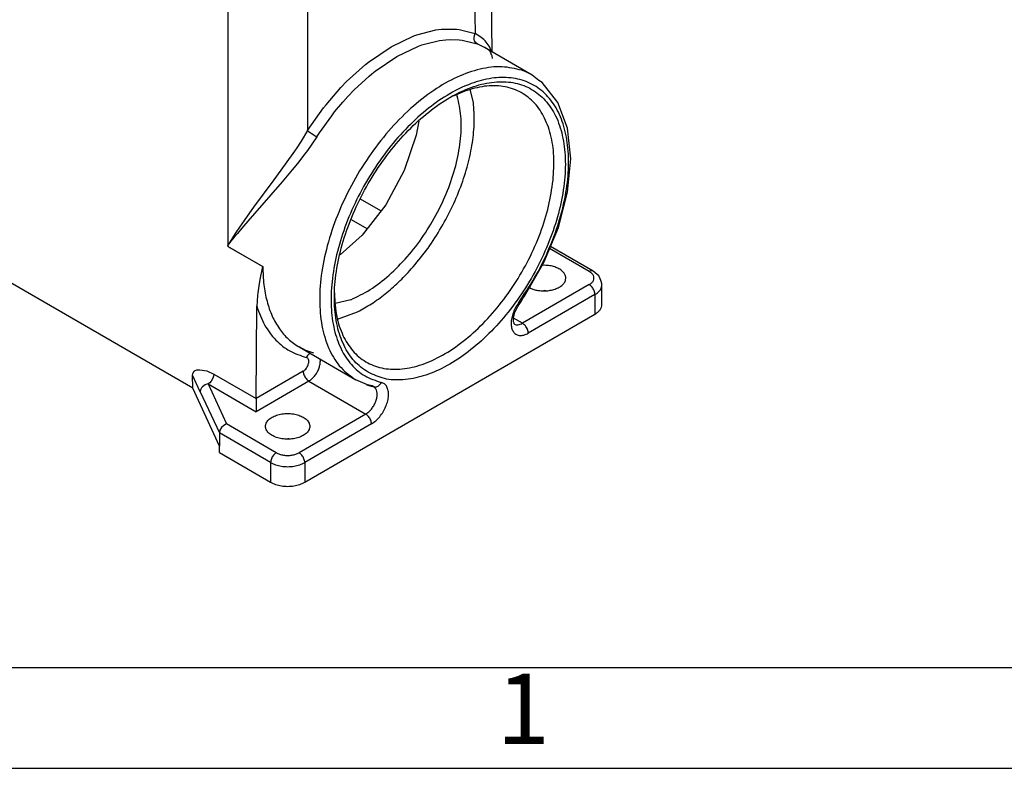
# Model space of a CAD drawing. Units: millimetres. Extents: x 0 to 297, y 0 to 210.
# Drawn here: x 28 to 77, y 0 to 37 of the extents above; entities that cross this region are included whole.
import ezdxf

# ---------------------------------------------------------------- set-up
doc = ezdxf.new("R2010")
doc.units = ezdxf.units.MM
doc.layers.add('1', color=7, linetype='Continuous')
doc.styles.add('CONVERTER_11', font='ARIAL.TTF', dxfattribs={"width": 1.2})

# ---------------------------------------------------------------- blocks, each defined once
blk = doc.blocks.new('_formato_A4', base_point=(306.935, 0))
at = {"layer": '1', "color": 7, "linetype": 'Continuous'}
for p, q in [((5, 5), (100.6, 5)), ((0, 0), (297, 0))]:
    blk.add_line(p, q, dxfattribs=at)
at = {"layer": '1', "color": 7, "insert": (52.8, 2.5), "char_height": 3.5, "attachment_point": 5, "line_spacing_factor": 1.320528, "style": 'CONVERTER_11'}
blk.add_mtext('1', dxfattribs=at)

msp = doc.modelspace()

# ---------------------------------------------------------------- linework, layer by layer
at = {"color": 2, "linetype": 'Continuous'}
for p, q in [((51.26, 35.592), (51.112, 45.349)), ((50.283, 44.822), (50.409, 36.503)), ((42.08, 40.074), (42.08, 31.683)), ((38.12, 38.912), (38.12, 25.988)), ((48.451, 36.681), (48.731, 36.716)), ((48.731, 36.716), (49.478, 36.719)), ((49.478, 36.719), (49.608, 36.705)), ((46.231, 35.851), (47.357, 36.388)), ((47.357, 36.388), (47.504, 36.441)), ((47.504, 36.441), (48.451, 36.681)), ((49.608, 36.705), (50.409, 36.503)), ((50.356, 36.283), (50.37, 36.399)), ((50.364, 36.205), (50.356, 36.283)), ((50.37, 36.399), (50.409, 36.503)), ((50.69, 36.33), (50.409, 36.503)), ((50.714, 36.312), (50.69, 36.33)), ((50.841, 36.208), (50.714, 36.312)), ((45.107, 35.086), (46.231, 35.851)), ((46.514, 35.364), (47.591, 35.878)), ((47.591, 35.878), (47.758, 35.938)), ((47.758, 35.938), (47.892, 35.982)), ((47.892, 35.982), (48.637, 36.157)), ((48.637, 36.157), (48.956, 36.195)), ((48.956, 36.195), (49.204, 36.208)), ((49.204, 36.208), (49.62, 36.194)), ((49.62, 36.194), (49.767, 36.177)), ((49.767, 36.177), (50.384, 36.033)), ((50.385, 36.133), (50.364, 36.205)), ((50.384, 36.033), (50.509, 35.987)), ((50.439, 36.045), (50.385, 36.133)), ((50.509, 35.987), (50.439, 36.045)), ((50.872, 35.816), (50.509, 35.987)), ((50.908, 36.144), (50.841, 36.208)), ((50.898, 35.803), (50.872, 35.816)), ((53.251, 34.439), (50.872, 35.816)), ((50.965, 35.767), (50.898, 35.803)), ((51.11, 35.877), (50.908, 36.144)), ((50.996, 35.745), (50.965, 35.767)), ((51.087, 35.678), (50.996, 35.745)), ((51.133, 35.833), (51.11, 35.877)), ((51.135, 35.829), (51.133, 35.833)), ((51.203, 35.625), (51.135, 35.829)), ((45.439, 34.632), (46.514, 35.364)), ((51.146, 35.623), (51.087, 35.678)), ((51.156, 35.612), (51.146, 35.623)), ((51.181, 35.582), (51.156, 35.612)), ((51.202, 35.527), (51.181, 35.582)), ((51.21, 35.465), (51.202, 35.527)), ((51.245, 35.431), (51.21, 35.465)), ((51.261, 35.398), (51.245, 35.431)), ((51.262, 35.392), (51.261, 35.398)), ((51.265, 35.264), (51.262, 35.392)), ((44.018, 34.115), (44.96, 34.969)), ((44.96, 34.969), (45.107, 35.086)), ((44.398, 33.704), (45.138, 34.388)), ((45.138, 34.388), (45.272, 34.499)), ((45.272, 34.499), (45.439, 34.632)), ((53.573, 34.169), (53.251, 34.439)), ((42.999, 32.969), (43.74, 33.827)), ((43.74, 33.827), (44.018, 34.115)), ((53.734, 34.071), (53.573, 34.169)), ((54.512, 33.078), (53.734, 34.071)), ((43.835, 33.101), (44.081, 33.374)), ((44.081, 33.374), (44.398, 33.704)), ((49.891, 33.642), (49.32, 33.395)), ((49.483, 33.466), (49.522, 33.391)), ((50.324, 33.082), (50.162, 33.719)), ((42.08, 31.683), (42.87, 32.806)), ((42.87, 32.806), (42.999, 32.969)), ((43.423, 32.608), (43.835, 33.101)), ((54.997, 31.796), (54.512, 33.078)), ((42.669, 31.568), (43.277, 32.421)), ((43.277, 32.421), (43.423, 32.608)), ((47.613, 32.143), (47.483, 31.447)), ((42.08, 31.683), (41.759, 31.161)), ((42.545, 31.377), (42.072, 30.691)), ((42.08, 31.683), (42.141, 31.637)), ((42.141, 31.637), (42.226, 31.577)), ((42.226, 31.577), (42.292, 31.533)), ((42.292, 31.533), (42.361, 31.489)), ((42.361, 31.489), (42.46, 31.427)), ((42.46, 31.427), (42.545, 31.377)), ((42.545, 31.377), (42.669, 31.568)), ((47.483, 31.447), (46.885, 29.699)), ((55.173, 30.284), (54.997, 31.796)), ((41.726, 31.11), (41.537, 30.824)), ((41.759, 31.161), (41.726, 31.11)), ((41.423, 30.655), (40.969, 30.008)), ((41.537, 30.824), (41.423, 30.655)), ((41.949, 30.525), (41.573, 30.04)), ((42.072, 30.691), (41.949, 30.525)), ((40.969, 30.008), (40.407, 29.238)), ((41.573, 30.04), (41.321, 29.729)), ((55.006, 28.615), (55.173, 30.284)), ((41.321, 29.729), (40.819, 29.133)), ((46.885, 29.699), (45.965, 28.001)), ((40.407, 29.238), (39.398, 27.872)), ((40.819, 29.133), (40.259, 28.489)), ((40.259, 28.489), (39.107, 27.181)), ((54.549, 26.869), (55.006, 28.615)), ((45.726, 27.693), (44.713, 28.28)), ((45.965, 28.001), (44.796, 26.491)), ((39.081, 27.432), (38.93, 27.218)), ((39.398, 27.872), (39.081, 27.432)), ((38.93, 27.218), (38.697, 26.882)), ((39.107, 27.181), (38.812, 26.837)), ((45.036, 26.801), (44.261, 27.25)), ((36.369, 18.877), (22.851, 26.701)), ((38.4, 26.436), (38.29, 26.264)), ((38.517, 26.615), (38.4, 26.436)), ((38.589, 26.572), (38.431, 26.38)), ((38.697, 26.882), (38.517, 26.615)), ((38.812, 26.837), (38.589, 26.572)), ((44.796, 26.491), (43.704, 25.501)), ((53.824, 25.125), (54.549, 26.869)), ((38.271, 26.181), (38.12, 25.988)), ((38.181, 26.088), (38.12, 25.988)), ((38.12, 25.988), (38.12, 25.925)), ((38.151, 25.907), (38.12, 25.988)), ((38.29, 26.264), (38.181, 26.088)), ((38.431, 26.38), (38.271, 26.181)), ((38.151, 25.907), (38.12, 25.925)), ((39.841, 24.929), (38.12, 25.925)), ((38.151, 25.907), (39.853, 24.922)), ((56.081, 24.682), (54.113, 25.821)), ((56.281, 24.702), (54.159, 25.931)), ((52.865, 23.463), (53.824, 25.125)), ((53.869, 24.991), (53.741, 24.981)), ((39.841, 24.929), (39.707, 24.28)), ((39.841, 24.929), (39.853, 24.922)), ((56.369, 24.613), (56.281, 24.702)), ((56.554, 24.464), (56.369, 24.613)), ((39.707, 24.28), (39.653, 23.977)), ((56.081, 24.028), (52.764, 22.108)), ((56.561, 24.457), (56.554, 24.464)), ((56.568, 24.448), (56.561, 24.457)), ((56.574, 24.442), (56.568, 24.448)), ((56.577, 24.437), (56.574, 24.442)), ((56.593, 24.399), (56.577, 24.437)), ((56.692, 24.144), (56.593, 24.399)), ((56.683, 23.87), (56.715, 24.029)), ((56.715, 24.029), (56.692, 24.144)), ((56.715, 23.05), (56.715, 24.029)), ((39.6, 23.616), (39.585, 23.483)), ((39.653, 23.977), (39.6, 23.616)), ((56.364, 23.538), (53.047, 21.618)), ((53.107, 23.882), (53.196, 23.83)), ((53.873, 23.732), (53.822, 23.728)), ((53.922, 23.726), (53.873, 23.732)), ((56.364, 23.538), (56.364, 22.559)), ((39.585, 23.483), (39.554, 22.957)), ((44.224, 23.273), (43.444, 23.086)), ((52.524, 22.944), (52.582, 23.031)), ((52.582, 23.031), (52.597, 23.045)), ((52.597, 23.045), (52.702, 23.196)), ((52.702, 23.196), (52.803, 23.374)), ((52.803, 23.374), (52.865, 23.463)), ((39.519, 18.37), (39.554, 22.957)), ((41.939, 14.21), (56.364, 22.559)), ((43.567, 22.318), (44.566, 22.677)), ((52.311, 22.386), (52.366, 22.593)), ((52.366, 22.593), (52.385, 22.659)), ((52.385, 22.659), (52.524, 22.944)), ((52.311, 22.176), (52.311, 22.386)), ((52.764, 22.108), (52.311, 22.37)), ((52.348, 22.115), (52.311, 22.176)), ((52.345, 22.074), (52.348, 22.115)), ((52.364, 22.068), (52.345, 22.074)), ((41.997, 20.755), (41.657, 20.931)), ((41.657, 20.931), (44.485, 19.293)), ((42.092, 20.718), (41.997, 20.755)), ((42.242, 20.674), (42.092, 20.718)), ((42.144, 20.571), (42.22, 20.605)), ((42.396, 20.625), (42.242, 20.674)), ((42.687, 20.335), (42.71, 20.215)), ((36.365, 19.537), (36.37, 19.594)), ((36.37, 19.594), (36.384, 19.644)), ((36.384, 19.644), (36.438, 19.721)), ((36.438, 19.721), (36.466, 19.743)), ((36.466, 19.743), (36.492, 19.758)), ((36.492, 19.758), (36.581, 19.788)), ((36.581, 19.788), (36.725, 19.801)), ((36.725, 19.801), (37.066, 19.738)), ((37.066, 19.738), (37.417, 19.584)), ((37.417, 19.584), (37.404, 19.482)), ((37.417, 19.584), (39.519, 18.367)), ((41.861, 19.725), (39.519, 18.37)), ((36.748, 18.71), (36.365, 19.537)), ((36.369, 18.877), (36.365, 19.537)), ((37.134, 19.097), (37.022, 19.065)), ((37.216, 19.158), (37.134, 19.097)), ((37.134, 19.097), (39.519, 17.716)), ((37.134, 19.097), (38.055, 17.108)), ((37.291, 19.241), (37.216, 19.158)), ((37.368, 19.376), (37.291, 19.241)), ((37.404, 19.482), (37.368, 19.376)), ((42.144, 19.235), (39.519, 17.716)), ((42.144, 19.235), (44.972, 17.598)), ((45.065, 19.053), (44.485, 19.293)), ((37.696, 16.01), (36.369, 18.877)), ((36.764, 18.808), (36.748, 18.71)), ((36.748, 18.71), (37.696, 16.662)), ((36.777, 18.84), (36.764, 18.808)), ((36.813, 18.902), (36.777, 18.84)), ((36.861, 18.959), (36.813, 18.902)), ((36.919, 19.008), (36.861, 18.959)), ((36.986, 19.049), (36.919, 19.008)), ((37.022, 19.065), (36.986, 19.049)), ((45.011, 19.055), (45.299, 18.972)), ((45.288, 18.993), (45.065, 19.053)), ((45.373, 18.957), (45.288, 18.993)), ((45.373, 18.957), (45.299, 18.972)), ((45.462, 18.939), (45.373, 18.957)), ((45.373, 18.957), (45.373, 18.957)), ((45.373, 18.957), (45.373, 18.957)), ((45.373, 18.957), (45.373, 18.957)), ((45.373, 18.957), (45.377, 18.953)), ((45.376, 18.948), (45.373, 18.943)), ((45.373, 18.943), (45.373, 18.943)), ((45.373, 18.943), (45.373, 18.943)), ((45.377, 18.953), (45.376, 18.948)), ((39.519, 18.367), (39.519, 18.37)), ((39.519, 18.367), (39.519, 17.716)), ((44.972, 17.598), (41.656, 15.679)), ((37.723, 16.796), (37.696, 16.662)), ((37.696, 16.662), (37.696, 16.01)), ((40.242, 15.189), (37.696, 16.662)), ((37.801, 16.928), (37.723, 16.796)), ((37.917, 17.038), (37.801, 16.928)), ((38.055, 17.108), (37.917, 17.038)), ((40.524, 15.679), (38.055, 17.108)), ((45.255, 17.108), (41.939, 15.189)), ((41.145, 16.366), (41.095, 16.362)), ((41.194, 16.359), (41.145, 16.366)), ((37.696, 15.684), (37.696, 16.01)), ((37.696, 15.684), (40.242, 14.21)), ((40.242, 15.189), (40.242, 14.21)), ((41.939, 15.189), (41.939, 14.21))]:
    msp.add_line(p, q, dxfattribs=at)
for points, knots in [([(52.726, 34.678), (52.401, 34.754), (51.721, 34.914), (50.613, 34.762), (49.464, 34.357), (48.298, 33.683), (47.155, 32.775), (46.072, 31.66), (45.088, 30.379), (44.234, 28.976), (43.543, 27.498), (43.037, 25.999), (42.734, 24.529), (42.646, 23.14), (42.775, 21.873), (43.126, 20.781), (43.68, 19.872), (44.223, 19.482), (44.485, 19.293)], [0, 0, 0, 0, 0.993492, 2.080975, 3.292807, 4.636055, 6.099761, 7.660225, 9.285262, 10.937657, 12.578195, 14.168516, 15.674056, 17.067288, 18.331615, 19.466259, 20.491834, 21.453616, 21.453616, 21.453616, 21.453616]), ([(52.558, 23.113), (52.837, 23.529), (53.396, 24.36), (54.059, 25.697), (54.575, 27.06), (54.917, 28.414), (55.076, 29.714), (55.046, 30.92), (54.826, 31.998), (54.417, 32.913), (53.825, 33.631), (53.065, 34.117), (52.175, 34.345), (51.196, 34.314), (50.163, 34.034), (49.103, 33.52), (48.048, 32.791), (47.03, 31.868), (46.079, 30.782), (45.226, 29.566), (44.498, 28.259), (43.917, 26.902), (43.503, 25.539), (43.269, 24.213), (43.221, 22.963), (43.364, 21.829), (43.696, 20.843), (44.215, 20.044), (44.907, 19.444), (45.466, 19.261), (45.745, 19.17)], [0, 0, 0, 0, 1.501769, 3.001384, 4.466648, 5.867687, 7.179287, 8.383622, 9.473607, 10.456992, 11.360228, 12.228516, 13.116937, 14.074738, 15.133833, 16.306808, 17.590235, 18.96888, 20.419273, 21.912576, 23.417012, 24.900072, 26.330663, 27.681371, 28.930992, 30.067606, 31.092391, 32.023827, 32.899952, 33.773528, 33.773528, 33.773528, 33.773528]), ([(53.251, 34.439), (53.167, 34.485), (52.998, 34.578), (52.817, 34.644), (52.726, 34.678)], [0, 0, 0, 0, 0.2879115, 0.5776883, 0.5776883, 0.5776883, 0.5776883]), ([(45.084, 19.675), (45.35, 19.553), (45.9, 19.302), (46.86, 19.267), (47.874, 19.468), (48.925, 19.918), (49.979, 20.592), (51.004, 21.469), (51.967, 22.519), (52.836, 23.709), (53.583, 24.999), (54.181, 26.345), (54.613, 27.703), (54.862, 29.029), (54.922, 30.279), (54.787, 31.413), (54.46, 32.397), (53.941, 33.196), (53.243, 33.772), (52.396, 34.091), (51.445, 34.142), (50.428, 33.936), (49.377, 33.488), (48.323, 32.813), (47.298, 31.937), (46.335, 30.886), (45.466, 29.696), (44.72, 28.407), (44.121, 27.06), (43.69, 25.702), (43.44, 24.377), (43.381, 23.127), (43.514, 21.991), (43.845, 21.012), (44.354, 20.197), (44.845, 19.845), (45.084, 19.675)], [0, 0, 0, 0, 0.871407, 1.798139, 2.820079, 3.956248, 5.207286, 6.560051, 7.991742, 9.473199, 10.971637, 12.453094, 13.884785, 15.23755, 16.488588, 17.624757, 18.646697, 19.573429, 20.444836, 21.316243, 22.242975, 23.264914, 24.401084, 25.652122, 27.004887, 28.436578, 29.918035, 31.416473, 32.89793, 34.329621, 35.682386, 36.933424, 38.069593, 39.091533, 40.018265, 40.889672, 40.889672, 40.889672, 40.889672]), ([(54.284, 29.212), (54.31, 29.613), (54.358, 30.377), (54.199, 31.465), (53.859, 32.398), (53.329, 33.144), (52.623, 33.663), (51.779, 33.921), (50.836, 33.925), (50.217, 33.74), (49.891, 33.642)], [0, 0, 0, 0, 1.203456, 2.292696, 3.270197, 4.157855, 4.998844, 5.850207, 6.765707, 7.78124, 7.78124, 7.78124, 7.78124]), ([(44.224, 23.273), (44.55, 23.432), (45.234, 23.764), (46.17, 24.504), (47.063, 25.406), (47.87, 26.458), (48.563, 27.614), (49.114, 28.83), (49.503, 30.059), (49.708, 31.253), (49.747, 32.373), (49.594, 33.064), (49.522, 33.391)], [0, 0, 0, 0, 1.08484, 2.276204, 3.553508, 4.887634, 6.2445, 7.588169, 8.883771, 10.100538, 11.215213, 12.216245, 12.216245, 12.216245, 12.216245]), ([(47.233, 24.807), (47.487, 25.109), (48, 25.719), (48.66, 26.724), (49.236, 27.783), (49.705, 28.876), (50.06, 29.976), (50.285, 31.057), (50.393, 32.093), (50.347, 32.761), (50.324, 33.082)], [0, 0, 0, 0, 1.183311, 2.390004, 3.600443, 4.794807, 5.954082, 7.061101, 8.101681, 9.065963, 9.065963, 9.065963, 9.065963]), ([(43.409, 23.707), (43.426, 23.33), (43.457, 22.615), (43.744, 21.627), (44.21, 20.814), (44.86, 20.215), (45.664, 19.867), (46.577, 19.784), (47.558, 19.958), (48.575, 20.373), (49.598, 21.012), (50.594, 21.853), (51.529, 22.867), (52.373, 24.02), (53.096, 25.271), (53.668, 26.577), (54.09, 27.892), (54.221, 28.781), (54.284, 29.212)], [0, 0, 0, 0, 1.127861, 2.141223, 3.055047, 3.905649, 4.747027, 5.636099, 6.615653, 7.707167, 8.912784, 10.220087, 11.606488, 13.042725, 14.495755, 15.931324, 17.316436, 18.621934, 18.621934, 18.621934, 18.621934]), ([(53.566, 23.735), (53.653, 23.727), (53.825, 23.711), (54.082, 23.731), (54.324, 23.783), (54.539, 23.866), (54.715, 23.977), (54.845, 24.11), (54.917, 24.261), (54.923, 24.422), (54.861, 24.576), (54.74, 24.713), (54.571, 24.827), (54.362, 24.915), (54.123, 24.974), (53.955, 24.985), (53.869, 24.991)], [0, 0, 0, 0, 0.259656, 0.519041, 0.768615, 1.000019, 1.20738, 1.388976, 1.549303, 1.700274, 1.858026, 2.035567, 2.238612, 2.466327, 2.713404, 2.971799, 2.971799, 2.971799, 2.971799]), ([(39.853, 24.922), (39.862, 24.622), (39.88, 24.043), (40.039, 23.216), (40.294, 22.476), (40.652, 21.839), (41.1, 21.305), (41.473, 21.054), (41.657, 20.931)], [0, 0, 0, 0, 0.900217, 1.737486, 2.514026, 3.237235, 3.920234, 4.581465, 4.581465, 4.581465, 4.581465]), ([(44.566, 22.677), (44.797, 22.804), (45.274, 23.066), (45.95, 23.566), (46.615, 24.144), (47.024, 24.583), (47.233, 24.807)], [0, 0, 0, 0, 0.79207, 1.631921, 2.514163, 3.431656, 3.431656, 3.431656, 3.431656]), ([(56.281, 24.702), (56.267, 24.709), (56.238, 24.722), (56.187, 24.722), (56.133, 24.71), (56.099, 24.692), (56.081, 24.682)], [0, 0, 0, 0, 0.0457596, 0.0947819, 0.1493201, 0.2103137, 0.2103137, 0.2103137, 0.2103137]), ([(56.081, 24.028), (56.125, 24.057), (56.208, 24.112), (56.294, 24.227), (56.325, 24.355), (56.294, 24.483), (56.208, 24.598), (56.125, 24.653), (56.081, 24.682)], [0, 0, 0, 0, 0.1592451, 0.2965688, 0.4194683, 0.5423678, 0.6796915, 0.8389366, 0.8389366, 0.8389366, 0.8389366]), ([(56.364, 23.538), (56.362, 23.568), (56.357, 23.631), (56.327, 23.725), (56.283, 23.818), (56.225, 23.902), (56.159, 23.975), (56.106, 24.011), (56.081, 24.028)], [0, 0, 0, 0, 0.0905181, 0.189656, 0.2934646, 0.3973068, 0.4965407, 0.5872024, 0.5872024, 0.5872024, 0.5872024]), ([(56.715, 24.029), (56.715, 24.045), (56.714, 24.077), (56.707, 24.109), (56.704, 24.125)], [0, 0, 0, 0, 0.04817875, 0.09681178, 0.09681178, 0.09681178, 0.09681178]), ([(53.196, 23.83), (53.255, 23.809), (53.375, 23.766), (53.502, 23.746), (53.566, 23.735)], [0, 0, 0, 0, 0.1863244, 0.38238, 0.38238, 0.38238, 0.38238]), ([(56.364, 23.538), (56.401, 23.561), (56.472, 23.605), (56.563, 23.687), (56.637, 23.773), (56.668, 23.838), (56.683, 23.87)], [0, 0, 0, 0, 0.1310191, 0.2523675, 0.3644748, 0.4686792, 0.4686792, 0.4686792, 0.4686792]), ([(52.558, 23.113), (52.502, 23.028), (52.393, 22.861), (52.278, 22.588), (52.209, 22.318), (52.19, 22.063), (52.225, 21.839), (52.314, 21.658), (52.458, 21.536), (52.643, 21.49), (52.849, 21.518), (52.978, 21.583), (53.047, 21.618)], [0, 0, 0, 0, 0.302206, 0.600155, 0.881681, 1.136939, 1.360541, 1.554368, 1.73037, 1.90889, 2.10895, 2.340036, 2.340036, 2.340036, 2.340036]), ([(52.601, 23.049), (52.598, 23.057), (52.589, 23.082), (52.57, 23.101), (52.558, 23.113)], [0, 0, 0, 0, 0.02746775, 0.07824526, 0.07824526, 0.07824526, 0.07824526]), ([(56.364, 22.559), (56.415, 22.592), (56.513, 22.655), (56.625, 22.776), (56.701, 22.909), (56.71, 23.004), (56.715, 23.05)], [0, 0, 0, 0, 0.1826144, 0.3460616, 0.4931612, 0.630605, 0.630605, 0.630605, 0.630605]), ([(39.554, 22.957), (39.669, 22.638), (39.89, 22.027), (40.46, 21.261), (41.174, 20.685), (41.741, 20.503), (42.024, 20.412)], [0, 0, 0, 0, 1.011494, 1.941777, 2.82689, 3.713551, 3.713551, 3.713551, 3.713551]), ([(52.364, 22.068), (52.392, 22.055), (52.451, 22.029), (52.552, 22.029), (52.66, 22.054), (52.728, 22.089), (52.764, 22.108)], [0, 0, 0, 0, 0.0913331, 0.189202, 0.298066, 0.4197823, 0.4197823, 0.4197823, 0.4197823]), ([(53.047, 21.618), (53.045, 21.648), (53.041, 21.712), (53.011, 21.806), (52.967, 21.898), (52.909, 21.983), (52.842, 22.056), (52.789, 22.091), (52.764, 22.108)], [0, 0, 0, 0, 0.0905181, 0.189656, 0.2934646, 0.3973068, 0.4965407, 0.5872024, 0.5872024, 0.5872024, 0.5872024]), ([(42.144, 20.571), (42.12, 20.548), (42.071, 20.502), (42.04, 20.443), (42.024, 20.412)], [0, 0, 0, 0, 0.0978147, 0.1998143, 0.1998143, 0.1998143, 0.1998143]), ([(41.861, 19.725), (41.891, 19.746), (41.955, 19.791), (42.032, 19.884), (42.094, 19.991), (42.134, 20.104), (42.148, 20.212), (42.136, 20.306), (42.095, 20.383), (42.047, 20.403), (42.024, 20.412)], [0, 0, 0, 0, 0.1104718, 0.2323118, 0.3581155, 0.4796473, 0.5895696, 0.6833904, 0.762093, 0.8346519, 0.8346519, 0.8346519, 0.8346519]), ([(42.144, 19.235), (42.194, 19.269), (42.299, 19.34), (42.432, 19.486), (42.549, 19.655), (42.637, 19.84), (42.697, 20.028), (42.705, 20.155), (42.71, 20.215)], [0, 0, 0, 0, 0.181323, 0.379791, 0.587475, 0.795093, 0.993369, 1.174405, 1.174405, 1.174405, 1.174405]), ([(41.861, 19.725), (41.863, 19.695), (41.867, 19.632), (41.897, 19.538), (41.942, 19.445), (42, 19.361), (42.066, 19.288), (42.119, 19.252), (42.144, 19.235)], [0, 0, 0, 0, 0.0905181, 0.189656, 0.2934646, 0.3973068, 0.4965407, 0.5872024, 0.5872024, 0.5872024, 0.5872024]), ([(45.255, 17.108), (45.328, 17.157), (45.48, 17.259), (45.674, 17.468), (45.845, 17.71), (45.979, 17.977), (46.07, 18.25), (46.11, 18.513), (46.099, 18.752), (46.033, 18.952), (45.914, 19.107), (45.8, 19.149), (45.745, 19.17)], [0, 0, 0, 0, 0.262027, 0.54835, 0.848416, 1.149778, 1.439823, 1.707464, 1.945077, 2.150998, 2.332589, 2.507324, 2.507324, 2.507324, 2.507324]), ([(45.462, 18.939), (45.491, 18.945), (45.55, 18.958), (45.629, 19.01), (45.698, 19.08), (45.729, 19.139), (45.745, 19.17)], [0, 0, 0, 0, 0.0877043, 0.180306, 0.2781206, 0.3801201, 0.3801201, 0.3801201, 0.3801201]), ([(44.972, 17.598), (45.022, 17.632), (45.126, 17.701), (45.257, 17.845), (45.373, 18.011), (45.462, 18.193), (45.521, 18.379), (45.543, 18.557), (45.533, 18.718), (45.49, 18.808), (45.47, 18.849)], [0, 0, 0, 0, 0.178819, 0.374425, 0.579235, 0.784345, 0.98081, 1.160918, 1.31966, 1.456665, 1.456665, 1.456665, 1.456665]), ([(45.47, 18.849), (45.447, 18.878), (45.402, 18.937), (45.333, 18.961), (45.299, 18.972)], [0, 0, 0, 0, 0.1088976, 0.2150567, 0.2150567, 0.2150567, 0.2150567]), ([(42.19, 16.988), (42.182, 17.045), (42.165, 17.165), (42.041, 17.321), (41.864, 17.451), (41.635, 17.55), (41.372, 17.611), (41.09, 17.632), (40.809, 17.611), (40.545, 17.55), (40.317, 17.451), (40.138, 17.321), (40.019, 17.165), (39.976, 16.988), (40.019, 16.812), (40.138, 16.655), (40.317, 16.526), (40.545, 16.427), (40.809, 16.366), (41.09, 16.345), (41.372, 16.366), (41.635, 16.427), (41.864, 16.526), (42.041, 16.655), (42.165, 16.812), (42.182, 16.932), (42.19, 16.988)], [0, 0, 0, 0, 0.168987, 0.357807, 0.576769, 0.826043, 1.098859, 1.384385, 1.669911, 1.942728, 2.192001, 2.410964, 2.599783, 2.76877, 2.937757, 3.126577, 3.345539, 3.594813, 3.867629, 4.153155, 4.438682, 4.711498, 4.960772, 5.179734, 5.368554, 5.537541, 5.537541, 5.537541, 5.537541]), ([(45.255, 17.108), (45.253, 17.139), (45.249, 17.202), (45.219, 17.296), (45.175, 17.388), (45.117, 17.473), (45.05, 17.546), (44.997, 17.581), (44.972, 17.598)], [0, 0, 0, 0, 0.0905181, 0.189656, 0.2934646, 0.3973068, 0.4965407, 0.5872024, 0.5872024, 0.5872024, 0.5872024]), ([(40.524, 15.679), (40.499, 15.662), (40.447, 15.626), (40.38, 15.553), (40.322, 15.469), (40.278, 15.376), (40.248, 15.282), (40.244, 15.219), (40.242, 15.189)], [0, 0, 0, 0, 0.0906616, 0.1898956, 0.2937378, 0.3975464, 0.4966843, 0.5872024, 0.5872024, 0.5872024, 0.5872024]), ([(40.524, 15.679), (40.579, 15.652), (40.693, 15.596), (40.886, 15.554), (41.09, 15.538), (41.295, 15.554), (41.487, 15.596), (41.601, 15.652), (41.656, 15.679)], [0, 0, 0, 0, 0.18129, 0.379702, 0.587357, 0.795013, 0.993425, 1.174714, 1.174714, 1.174714, 1.174714]), ([(41.939, 15.189), (41.937, 15.219), (41.932, 15.282), (41.902, 15.376), (41.858, 15.469), (41.8, 15.553), (41.734, 15.626), (41.681, 15.662), (41.656, 15.679)], [0, 0, 0, 0, 0.0905181, 0.189656, 0.2934646, 0.3973068, 0.4965407, 0.5872024, 0.5872024, 0.5872024, 0.5872024]), ([(40.242, 15.189), (40.323, 15.149), (40.494, 15.065), (40.783, 15.001), (41.09, 14.977), (41.397, 15.001), (41.686, 15.065), (41.857, 15.149), (41.939, 15.189)], [0, 0, 0, 0, 0.271935, 0.569553, 0.881036, 1.192519, 1.490137, 1.762072, 1.762072, 1.762072, 1.762072]), ([(40.242, 14.21), (40.323, 14.17), (40.494, 14.086), (40.783, 14.023), (41.09, 13.999), (41.397, 14.023), (41.686, 14.086), (41.857, 14.17), (41.939, 14.21)], [0, 0, 0, 0, 0.271935, 0.569553, 0.881036, 1.192519, 1.490137, 1.762072, 1.762072, 1.762072, 1.762072])]:
    msp.add_open_spline(points, degree=3, knots=knots, dxfattribs=at)

# ---------------------------------------------------------------- block references
at = {"layer": '1'}
msp.add_blockref('_formato_A4', (306.935, 0), dxfattribs=at)

doc.saveas('drawing.dxf')
